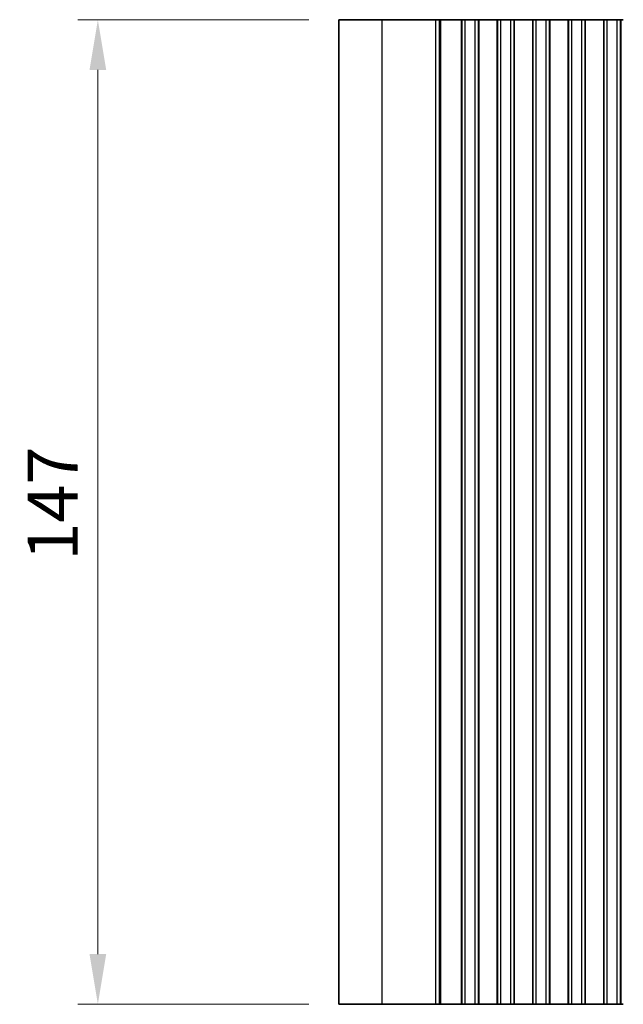
# Model space of a CAD drawing. Units: millimetres. Extents: x 0 to 6772, y 0 to 1124.
# Drawn here: x 3211 to 3301, y 586 to 733 of the extents above; entities that cross this region are included whole.
import ezdxf

# ---------------------------------------------------------------- set-up
doc = ezdxf.new("R2010")
doc.units = ezdxf.units.MM
for name, color, linetype, lineweight in [('Dimension (ISO)', 7, 'Continuous', 18), ('Visible (ISO)', 7, 'Continuous', 35), ('Visible Narrow (ISO)', 7, 'Continuous', 25)]:
    doc.layers.add(name, color=color, linetype=linetype, lineweight=lineweight)
doc.styles.add('Note Text (TK)', font='MS PGothic.ttf')
doc.dimstyles.new('Default - Method 1b (TK)', dxfattribs={"dimscale": 3, "dimtxt": 2.5, "dimasz": 2.5, "dimexe": 1, "dimexo": 1.5, "dimgap": 1, "dimtad": 1, "dimtoh": 1, "dimrnd": 1e-08, "dimdsep": 46, "dimtxsty": 'Note Text (TK)', "dimcen": 0.09, "dimdle": 5, "dimclrd": 100, "dimclre": 100, "dimclrt": 7, "dimadec": 1, "dimazin": 1, "dimtfac": 1, "dimtmove": 0, "dimatfit": 3, "dimfxl": 1, "dimtolj": 1, "dimlwd": -1, "dimlwe": -1, "dimarcsym": 0})

# ---------------------------------------------------------------- blocks, each defined once
blk = doc.blocks.new('*D91')
at = {"layer": 'Defpoints', "color": 0}
for p in [(3222.5, 733.48), (3258.5, 733.48), (3258.5, 586.48)]:
    blk.add_point(p, dxfattribs=at)
at = {"layer": 'Dimension (ISO)', "color": 100}
for p, q in [((3254, 733.48), (3219.5, 733.48)), ((3222.5, 593.98), (3222.5, 725.98)), ((3254, 586.48), (3219.5, 586.48))]:
    blk.add_line(p, q, dxfattribs=at)
for points in [[(3221.25, 725.98), (3223.75, 725.98), (3222.5, 733.48)], [(3221.25, 593.98), (3223.75, 593.98), (3222.5, 586.48)]]:
    blk.add_solid(points, dxfattribs=at)
at = {"layer": 'Dimension (ISO)', "color": 7, "insert": (3215.75, 652.71), "char_height": 7.5, "attachment_point": 4, "rotation": 90, "style": 'Note Text (TK)'}
blk.add_mtext('\\A1;147', dxfattribs=at)

msp = doc.modelspace()

# ---------------------------------------------------------------- linework, layer by layer
at = {"layer": 'Visible (ISO)'}
for p, q in [((3264.9529, 733.4798), (3258.5, 733.4798)), ((3258.5, 586.4798), (3258.5, 733.4798)), ((3264.9529, 733.4798), (3272.9712, 733.4798)), ((3273.4955, 733.4798), (3272.9712, 733.4798)), ((3273.4955, 733.4798), (3273.6968, 733.4798)), ((3273.7028, 733.4798), (3273.6968, 733.4798)), ((3273.7028, 733.4798), (3273.8572, 733.4798)), ((3273.9174, 733.4798), (3273.8572, 733.4798)), ((3273.9174, 733.4798), (3274.0569, 733.4798)), ((3274.1171, 733.4798), (3274.0569, 733.4798)), ((3274.1171, 733.4798), (3274.2566, 733.4798)), ((3274.3168, 733.4798), (3274.2566, 733.4798)), ((3274.3168, 733.4798), (3274.4563, 733.4798)), ((3274.5165, 733.4798), (3274.4563, 733.4798)), ((3274.5165, 733.4798), (3274.656, 733.4798)), ((3274.7162, 733.4798), (3274.656, 733.4798)), ((3274.7162, 733.4798), (3274.8557, 733.4798)), ((3274.9159, 733.4798), (3274.8557, 733.4798)), ((3274.9159, 733.4798), (3275.0554, 733.4798)), ((3275.1156, 733.4798), (3275.0554, 733.4798)), ((3275.1156, 733.4798), (3275.2551, 733.4798)), ((3275.3153, 733.4798), (3275.2551, 733.4798)), ((3275.3153, 733.4798), (3275.4548, 733.4798)), ((3275.515, 733.4798), (3275.4548, 733.4798)), ((3275.515, 733.4798), (3275.671, 733.4798)), ((3275.7466, 733.4798), (3275.671, 733.4798)), ((3275.7466, 733.4798), (3275.7615, 733.4798)), ((3275.7615, 733.4798), (3276.0536, 733.4798)), ((3276.0536, 733.4798), (3276.1586, 733.4798)), ((3276.3425, 733.4798), (3276.1586, 733.4798)), ((3276.3425, 733.4798), (3276.4688, 733.4798)), ((3276.4688, 733.4798), (3276.7576, 733.4798)), ((3276.7576, 733.4798), (3276.772, 733.4798)), ((3276.8308, 733.4798), (3276.772, 733.4798)), ((3276.8308, 733.4798), (3276.8493, 733.4798)), ((3276.85, 733.4798), (3276.8493, 733.4798)), ((3277.35, 733.4798), (3276.85, 733.4798)), ((3276.85, 586.4798), (3276.85, 733.4798)), ((3277.35, 733.4798), (3278.85, 733.4798)), ((3279.35, 733.4798), (3278.85, 733.4798)), ((3279.3715, 733.4798), (3279.35, 733.4798)), ((3279.35, 586.4798), (3279.35, 733.4798)), ((3279.3715, 733.4798), (3279.3743, 733.4798)), ((3279.3715, 586.4798), (3279.3715, 733.4798)), ((3279.3743, 733.4798), (3279.5634, 733.4798)), ((3279.6809, 733.4798), (3279.5634, 733.4798)), ((3279.6809, 733.4798), (3279.7515, 733.4798)), ((3279.7515, 733.4798), (3280.0135, 733.4798)), ((3280.0135, 733.4798), (3280.2577, 733.4798)), ((3280.4552, 733.4798), (3280.2577, 733.4798)), ((3280.4552, 733.4798), (3280.6272, 733.4798)), ((3280.6272, 733.4798), (3280.8728, 733.4798)), ((3280.8728, 733.4798), (3281.0448, 733.4798)), ((3281.2423, 733.4798), (3281.0448, 733.4798)), ((3281.2423, 733.4798), (3281.4865, 733.4798)), ((3281.4865, 733.4798), (3281.7485, 733.4798)), ((3281.7485, 733.4798), (3281.8191, 733.4798)), ((3281.9365, 733.4798), (3281.8191, 733.4798)), ((3281.9365, 733.4798), (3282.1257, 733.4798)), ((3282.1257, 733.4798), (3282.1285, 733.4798)), ((3282.15, 733.4798), (3282.1285, 733.4798)), ((3282.1285, 586.4798), (3282.1285, 733.4798)), ((3282.65, 733.4798), (3282.15, 733.4798)), ((3282.15, 586.4798), (3282.15, 733.4798)), ((3282.65, 733.4798), (3284.15, 733.4798)), ((3284.65, 733.4798), (3284.15, 733.4798)), ((3284.6715, 733.4798), (3284.65, 733.4798)), ((3284.65, 586.4798), (3284.65, 733.4798)), ((3284.6715, 733.4798), (3284.6743, 733.4798)), ((3284.6715, 586.4798), (3284.6715, 733.4798)), ((3284.6743, 733.4798), (3284.8634, 733.4798)), ((3284.9809, 733.4798), (3284.8634, 733.4798)), ((3284.9809, 733.4798), (3285.0515, 733.4798)), ((3285.0515, 733.4798), (3285.3135, 733.4798)), ((3285.3135, 733.4798), (3285.5577, 733.4798)), ((3285.7552, 733.4798), (3285.5577, 733.4798)), ((3285.7552, 733.4798), (3285.9272, 733.4798)), ((3285.9272, 733.4798), (3286.1728, 733.4798)), ((3286.1728, 733.4798), (3286.3448, 733.4798)), ((3286.5423, 733.4798), (3286.3448, 733.4798)), ((3286.5423, 733.4798), (3286.7865, 733.4798)), ((3286.7865, 733.4798), (3287.0485, 733.4798)), ((3287.0485, 733.4798), (3287.1191, 733.4798)), ((3287.2365, 733.4798), (3287.1191, 733.4798)), ((3287.2365, 733.4798), (3287.4257, 733.4798)), ((3287.4257, 733.4798), (3287.4285, 733.4798)), ((3287.45, 733.4798), (3287.4285, 733.4798)), ((3287.4285, 586.4798), (3287.4285, 733.4798)), ((3287.95, 733.4798), (3287.45, 733.4798)), ((3287.45, 586.4798), (3287.45, 733.4798)), ((3287.95, 733.4798), (3289.45, 733.4798)), ((3289.95, 733.4798), (3289.45, 733.4798)), ((3289.9715, 733.4798), (3289.95, 733.4798)), ((3289.95, 586.4798), (3289.95, 733.4798)), ((3289.9715, 733.4798), (3289.9743, 733.4798)), ((3289.9715, 586.4798), (3289.9715, 733.4798)), ((3289.9743, 733.4798), (3290.1634, 733.4798)), ((3290.2809, 733.4798), (3290.1634, 733.4798)), ((3290.2809, 733.4798), (3290.3515, 733.4798)), ((3290.3515, 733.4798), (3290.6135, 733.4798)), ((3290.6135, 733.4798), (3290.8577, 733.4798)), ((3291.0552, 733.4798), (3290.8577, 733.4798)), ((3291.0552, 733.4798), (3291.2272, 733.4798)), ((3291.2272, 733.4798), (3291.4728, 733.4798)), ((3291.4728, 733.4798), (3291.6448, 733.4798)), ((3291.8423, 733.4798), (3291.6448, 733.4798)), ((3291.8423, 733.4798), (3292.0865, 733.4798)), ((3292.0865, 733.4798), (3292.3485, 733.4798)), ((3292.3485, 733.4798), (3292.4191, 733.4798)), ((3292.5365, 733.4798), (3292.4191, 733.4798)), ((3292.5365, 733.4798), (3292.7257, 733.4798)), ((3292.7257, 733.4798), (3292.7285, 733.4798)), ((3292.75, 733.4798), (3292.7285, 733.4798)), ((3292.7285, 586.4798), (3292.7285, 733.4798)), ((3293.25, 733.4798), (3292.75, 733.4798)), ((3292.75, 586.4798), (3292.75, 733.4798)), ((3293.25, 733.4798), (3294.75, 733.4798)), ((3295.25, 733.4798), (3294.75, 733.4798)), ((3295.2715, 733.4798), (3295.25, 733.4798)), ((3295.25, 586.4798), (3295.25, 733.4798)), ((3295.2715, 733.4798), (3295.2743, 733.4798)), ((3295.2715, 586.4798), (3295.2715, 733.4798)), ((3295.2743, 733.4798), (3295.4634, 733.4798)), ((3295.5809, 733.4798), (3295.4634, 733.4798)), ((3295.5809, 733.4798), (3295.6515, 733.4798)), ((3295.6515, 733.4798), (3295.9135, 733.4798)), ((3295.9135, 733.4798), (3296.1577, 733.4798)), ((3296.3552, 733.4798), (3296.1577, 733.4798)), ((3296.3552, 733.4798), (3296.5272, 733.4798)), ((3296.5272, 733.4798), (3296.7728, 733.4798)), ((3296.7728, 733.4798), (3296.9448, 733.4798)), ((3297.1423, 733.4798), (3296.9448, 733.4798)), ((3297.1423, 733.4798), (3297.3865, 733.4798)), ((3297.3865, 733.4798), (3297.6485, 733.4798)), ((3297.6485, 733.4798), (3297.7191, 733.4798)), ((3297.8365, 733.4798), (3297.7191, 733.4798)), ((3297.8365, 733.4798), (3298.0257, 733.4798)), ((3298.0257, 733.4798), (3298.0285, 733.4798)), ((3298.05, 733.4798), (3298.0285, 733.4798)), ((3298.0285, 586.4798), (3298.0285, 733.4798)), ((3298.55, 733.4798), (3298.05, 733.4798)), ((3298.05, 586.4798), (3298.05, 733.4798)), ((3298.55, 733.4798), (3300.05, 733.4798)), ((3300.55, 733.4798), (3300.05, 733.4798)), ((3300.5715, 733.4798), (3300.55, 733.4798)), ((3300.55, 586.4798), (3300.55, 733.4798)), ((3300.5715, 733.4798), (3300.5743, 733.4798)), ((3300.5715, 586.4798), (3300.5715, 733.4798)), ((3300.5743, 733.4798), (3300.7634, 733.4798)), ((3300.8809, 733.4798), (3300.7634, 733.4798)), ((3300.8809, 733.4798), (3300.9515, 733.4798)), ((3258.5, 586.4798), (3264.9529, 586.4798)), ((3272.9712, 586.4798), (3264.9529, 586.4798)), ((3272.9712, 586.4798), (3273.4955, 586.4798)), ((3273.6968, 586.4798), (3273.4955, 586.4798)), ((3273.6968, 586.4798), (3273.7028, 586.4798)), ((3273.8572, 586.4798), (3273.7028, 586.4798)), ((3273.8572, 586.4798), (3273.9174, 586.4798)), ((3274.0569, 586.4798), (3273.9174, 586.4798)), ((3274.0569, 586.4798), (3274.1171, 586.4798)), ((3274.2566, 586.4798), (3274.1171, 586.4798)), ((3274.2566, 586.4798), (3274.3168, 586.4798)), ((3274.4563, 586.4798), (3274.3168, 586.4798)), ((3274.4563, 586.4798), (3274.5165, 586.4798)), ((3274.656, 586.4798), (3274.5165, 586.4798)), ((3274.656, 586.4798), (3274.7162, 586.4798)), ((3274.8557, 586.4798), (3274.7162, 586.4798)), ((3274.8557, 586.4798), (3274.9159, 586.4798)), ((3275.0554, 586.4798), (3274.9159, 586.4798)), ((3275.0554, 586.4798), (3275.1156, 586.4798)), ((3275.2551, 586.4798), (3275.1156, 586.4798)), ((3275.2551, 586.4798), (3275.3153, 586.4798)), ((3275.4548, 586.4798), (3275.3153, 586.4798)), ((3275.4548, 586.4798), (3275.515, 586.4798)), ((3275.671, 586.4798), (3275.515, 586.4798)), ((3275.671, 586.4798), (3275.7466, 586.4798)), ((3275.7615, 586.4798), (3275.7466, 586.4798)), ((3276.0536, 586.4798), (3275.7615, 586.4798)), ((3276.1586, 586.4798), (3276.0536, 586.4798)), ((3276.1586, 586.4798), (3276.3425, 586.4798)), ((3276.4688, 586.4798), (3276.3425, 586.4798)), ((3276.7576, 586.4798), (3276.4688, 586.4798)), ((3276.772, 586.4798), (3276.7576, 586.4798)), ((3276.772, 586.4798), (3276.8308, 586.4798)), ((3276.8493, 586.4798), (3276.8308, 586.4798)), ((3276.8493, 586.4798), (3276.85, 586.4798)), ((3276.85, 586.4798), (3277.35, 586.4798)), ((3278.85, 586.4798), (3277.35, 586.4798)), ((3278.85, 586.4798), (3279.35, 586.4798)), ((3279.35, 586.4798), (3279.3715, 586.4798)), ((3279.3743, 586.4798), (3279.3715, 586.4798)), ((3279.5634, 586.4798), (3279.3743, 586.4798)), ((3279.5634, 586.4798), (3279.6809, 586.4798)), ((3279.7515, 586.4798), (3279.6809, 586.4798)), ((3280.0135, 586.4798), (3279.7515, 586.4798)), ((3280.2577, 586.4798), (3280.0135, 586.4798)), ((3280.2577, 586.4798), (3280.4552, 586.4798)), ((3280.6272, 586.4798), (3280.4552, 586.4798)), ((3280.8728, 586.4798), (3280.6272, 586.4798)), ((3281.0448, 586.4798), (3280.8728, 586.4798)), ((3281.0448, 586.4798), (3281.2423, 586.4798)), ((3281.4865, 586.4798), (3281.2423, 586.4798)), ((3281.7485, 586.4798), (3281.4865, 586.4798)), ((3281.8191, 586.4798), (3281.7485, 586.4798)), ((3281.8191, 586.4798), (3281.9365, 586.4798)), ((3282.1257, 586.4798), (3281.9365, 586.4798)), ((3282.1285, 586.4798), (3282.1257, 586.4798)), ((3282.1285, 586.4798), (3282.15, 586.4798)), ((3282.15, 586.4798), (3282.65, 586.4798)), ((3284.15, 586.4798), (3282.65, 586.4798)), ((3284.15, 586.4798), (3284.65, 586.4798)), ((3284.65, 586.4798), (3284.6715, 586.4798)), ((3284.6743, 586.4798), (3284.6715, 586.4798)), ((3284.8634, 586.4798), (3284.6743, 586.4798)), ((3284.8634, 586.4798), (3284.9809, 586.4798)), ((3285.0515, 586.4798), (3284.9809, 586.4798)), ((3285.3135, 586.4798), (3285.0515, 586.4798)), ((3285.5577, 586.4798), (3285.3135, 586.4798)), ((3285.5577, 586.4798), (3285.7552, 586.4798)), ((3285.9272, 586.4798), (3285.7552, 586.4798)), ((3286.1728, 586.4798), (3285.9272, 586.4798)), ((3286.3448, 586.4798), (3286.1728, 586.4798)), ((3286.3448, 586.4798), (3286.5423, 586.4798)), ((3286.7865, 586.4798), (3286.5423, 586.4798)), ((3287.0485, 586.4798), (3286.7865, 586.4798)), ((3287.1191, 586.4798), (3287.0485, 586.4798)), ((3287.1191, 586.4798), (3287.2365, 586.4798)), ((3287.4257, 586.4798), (3287.2365, 586.4798)), ((3287.4285, 586.4798), (3287.4257, 586.4798)), ((3287.4285, 586.4798), (3287.45, 586.4798)), ((3287.45, 586.4798), (3287.95, 586.4798)), ((3289.45, 586.4798), (3287.95, 586.4798)), ((3289.45, 586.4798), (3289.95, 586.4798)), ((3289.95, 586.4798), (3289.9715, 586.4798)), ((3289.9743, 586.4798), (3289.9715, 586.4798)), ((3290.1634, 586.4798), (3289.9743, 586.4798)), ((3290.1634, 586.4798), (3290.2809, 586.4798)), ((3290.3515, 586.4798), (3290.2809, 586.4798)), ((3290.6135, 586.4798), (3290.3515, 586.4798)), ((3290.8577, 586.4798), (3290.6135, 586.4798)), ((3290.8577, 586.4798), (3291.0552, 586.4798)), ((3291.2272, 586.4798), (3291.0552, 586.4798)), ((3291.4728, 586.4798), (3291.2272, 586.4798)), ((3291.6448, 586.4798), (3291.4728, 586.4798)), ((3291.6448, 586.4798), (3291.8423, 586.4798)), ((3292.0865, 586.4798), (3291.8423, 586.4798)), ((3292.3485, 586.4798), (3292.0865, 586.4798)), ((3292.4191, 586.4798), (3292.3485, 586.4798)), ((3292.4191, 586.4798), (3292.5365, 586.4798)), ((3292.7257, 586.4798), (3292.5365, 586.4798)), ((3292.7285, 586.4798), (3292.7257, 586.4798)), ((3292.7285, 586.4798), (3292.75, 586.4798)), ((3292.75, 586.4798), (3293.25, 586.4798)), ((3294.75, 586.4798), (3293.25, 586.4798)), ((3294.75, 586.4798), (3295.25, 586.4798)), ((3295.25, 586.4798), (3295.2715, 586.4798)), ((3295.2743, 586.4798), (3295.2715, 586.4798)), ((3295.4634, 586.4798), (3295.2743, 586.4798)), ((3295.4634, 586.4798), (3295.5809, 586.4798)), ((3295.6515, 586.4798), (3295.5809, 586.4798)), ((3295.9135, 586.4798), (3295.6515, 586.4798)), ((3296.1577, 586.4798), (3295.9135, 586.4798)), ((3296.1577, 586.4798), (3296.3552, 586.4798)), ((3296.5272, 586.4798), (3296.3552, 586.4798)), ((3296.7728, 586.4798), (3296.5272, 586.4798)), ((3296.9448, 586.4798), (3296.7728, 586.4798)), ((3296.9448, 586.4798), (3297.1423, 586.4798)), ((3297.3865, 586.4798), (3297.1423, 586.4798)), ((3297.6485, 586.4798), (3297.3865, 586.4798)), ((3297.7191, 586.4798), (3297.6485, 586.4798)), ((3297.7191, 586.4798), (3297.8365, 586.4798)), ((3298.0257, 586.4798), (3297.8365, 586.4798)), ((3298.0285, 586.4798), (3298.0257, 586.4798)), ((3298.0285, 586.4798), (3298.05, 586.4798)), ((3298.05, 586.4798), (3298.55, 586.4798)), ((3300.05, 586.4798), (3298.55, 586.4798)), ((3300.05, 586.4798), (3300.55, 586.4798)), ((3300.55, 586.4798), (3300.5715, 586.4798)), ((3300.5743, 586.4798), (3300.5715, 586.4798)), ((3300.7634, 586.4798), (3300.5743, 586.4798)), ((3300.7634, 586.4798), (3300.8809, 586.4798)), ((3300.9515, 586.4798), (3300.8809, 586.4798))]:
    msp.add_line(p, q, dxfattribs=at)
at = {"layer": 'Visible Narrow (ISO)'}
for p, q in [((3264.9529, 586.4798), (3264.9529, 733.4798)), ((3272.9712, 586.4798), (3272.9712, 733.4798)), ((3273.4955, 586.4798), (3273.4955, 733.4798)), ((3273.6968, 586.4798), (3273.6968, 733.4798)), ((3276.772, 586.4798), (3276.772, 733.4798)), ((3277.35, 586.4798), (3277.35, 733.4798)), ((3278.85, 586.4798), (3278.85, 733.4798)), ((3282.65, 586.4798), (3282.65, 733.4798)), ((3284.15, 586.4798), (3284.15, 733.4798)), ((3287.95, 586.4798), (3287.95, 733.4798)), ((3289.45, 586.4798), (3289.45, 733.4798)), ((3293.25, 586.4798), (3293.25, 733.4798)), ((3294.75, 586.4798), (3294.75, 733.4798)), ((3298.55, 586.4798), (3298.55, 733.4798)), ((3300.05, 586.4798), (3300.05, 733.4798))]:
    msp.add_line(p, q, dxfattribs=at)

# ---------------------------------------------------------------- dimensions: what is measured, and where the dimension line sits
at = {"layer": 'Dimension (ISO)', "color": 100}
dim = msp.add_linear_dim(base=(3222.5, 733.4798), p1=(3258.5, 586.4798), p2=(3258.5, 733.4798), angle=90, dimstyle='Default - Method 1b (TK)', override={"dimtoh": 0, "dimdec": 2, "dimtp": 0, "dimtm": 0, "dimtdec": 2, "dimtofl": 0, "dimatfit": 1}, dxfattribs=at)
dim.commit()
dim.dimension.update_dxf_attribs({"geometry": '*D91', "text_midpoint": (3222.5, 659.9798), "dimtype": 160})

doc.saveas('drawing.dxf')
